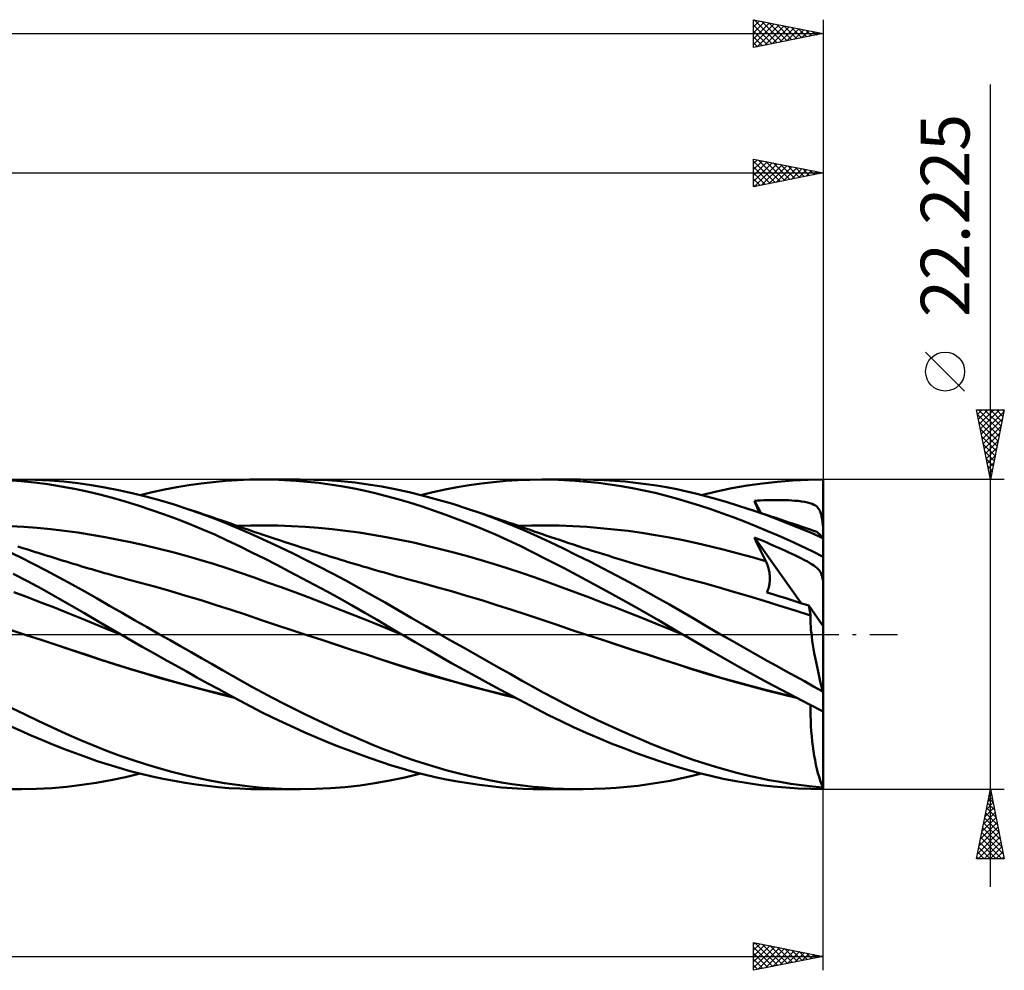
# Model space of a CAD drawing. Units: millimetres. Extents: x -52 to 162, y -35 to 48.
# Drawn here: x 92 to 162, y -24 to 44 of the extents above; entities that cross this region are included whole.
import ezdxf
from ezdxf.enums import TextEntityAlignment as Align

# ---------------------------------------------------------------- set-up
doc = ezdxf.new("R2010")
doc.units = ezdxf.units.MM
doc.header["$LTSCALE"] = 4.95
doc.linetypes.add('LONGDASH_DASH', pattern=[0.85, 0.4, -0.2, 0.05, -0.2])
for name, color, linetype in [('1', 4, 'CONTINUOUS'), ('2', 7, 'CONTINUOUS'), ('4', 2, 'LONGDASH_DASH'), ('CUT', 1, 'CONTINUOUS'), ('SK2', 7, 'CONTINUOUS'), ('SK4', 2, 'LONGDASH_DASH')]:
    doc.layers.add(name, color=color, linetype=linetype)
doc.styles.get("Standard").update_dxf_attribs({"font": 'Monospac821 BT'})

msp = doc.modelspace()

# ---------------------------------------------------------------- linework, layer by layer
at = {"layer": '1', "color": 4, "linetype": 'CONTINUOUS', "lineweight": 50}
for p, q in [((91.641, 10.986), (90.684, 11.055)), ((92.656, 11.093), (91.634, 11.112)), ((92.598, 10.891), (91.641, 10.986)), ((93.552, 10.769), (92.598, 10.891)), ((93.679, 11.043), (92.656, 11.093)), ((94.504, 10.621), (93.552, 10.769)), ((94.699, 10.962), (93.679, 11.043)), ((95.45, 10.446), (94.504, 10.621)), ((95.705, 10.85), (94.699, 10.962)), ((96.678, 10.711), (95.705, 10.85)), ((97.65, 10.545), (96.678, 10.711)), ((102.8, 10.559), (103.677, 10.704)), ((103.677, 10.704), (104.553, 10.828)), ((104.553, 10.828), (105.425, 10.93)), ((105.425, 10.93), (106.296, 11.011)), ((106.296, 11.011), (107.159, 11.068)), ((107.159, 11.068), (108.023, 11.102)), ((108.023, 11.102), (108.911, 11.112)), ((108.856, 11.112), (111.639, 11.112)), ((109.723, 11.101), (108.911, 11.112)), ((110.537, 11.07), (109.723, 11.101)), ((111.352, 11.02), (110.537, 11.07)), ((112.165, 10.951), (111.352, 11.02)), ((112.665, 11.097), (111.69, 11.112)), ((112.981, 10.863), (112.165, 10.951)), ((113.639, 11.054), (112.665, 11.097)), ((113.797, 10.755), (112.981, 10.863)), ((114.61, 10.984), (113.639, 11.054)), ((114.612, 10.629), (113.797, 10.755)), ((115.581, 10.886), (114.61, 10.984)), ((115.425, 10.483), (114.612, 10.629)), ((116.55, 10.759), (115.581, 10.886)), ((117.515, 10.603), (116.55, 10.759)), ((122.935, 10.559), (123.807, 10.703)), ((123.807, 10.703), (124.681, 10.826)), ((124.681, 10.826), (125.553, 10.928)), ((125.553, 10.928), (126.423, 11.007)), ((126.423, 11.007), (127.291, 11.065)), ((127.291, 11.065), (128.155, 11.1)), ((128.155, 11.1), (129.008, 11.113)), ((129.812, 11.103), (129.008, 11.113)), ((129.033, 11.112), (131.782, 11.112)), ((130.624, 11.074), (129.812, 11.103)), ((131.439, 11.024), (130.624, 11.074)), ((132.255, 10.956), (131.439, 11.024)), ((132.742, 11.099), (131.991, 11.112)), ((133.072, 10.868), (132.255, 10.956)), ((133.495, 11.07), (132.742, 11.099)), ((133.888, 10.762), (133.072, 10.868)), ((134.247, 11.024), (133.495, 11.07)), ((134.702, 10.637), (133.888, 10.762)), ((134.998, 10.962), (134.247, 11.024)), ((135.516, 10.494), (134.702, 10.637)), ((135.747, 10.884), (134.998, 10.962)), ((136.493, 10.789), (135.747, 10.884)), ((137.235, 10.679), (136.493, 10.789)), ((137.972, 10.552), (137.235, 10.679)), ((142.656, 10.483), (143.751, 10.673)), ((143.751, 10.673), (144.844, 10.829)), ((144.844, 10.829), (145.938, 10.952)), ((145.938, 10.952), (147.033, 11.04)), ((147.033, 11.04), (148.126, 11.094)), ((148.126, 11.094), (149.215, 11.112)), ((149.215, 10.642), (149.215, 11.112)), ((149.215, 10.171), (149.215, 10.642)), ((96.366, 10.249), (95.45, 10.446)), ((97.275, 10.03), (96.366, 10.249)), ((98.188, 9.789), (97.275, 10.03)), ((98.626, 10.352), (97.65, 10.545)), ((99.605, 10.135), (98.626, 10.352)), ((100.587, 9.892), (99.605, 10.135)), ((100.169, 9.998), (101.045, 10.206)), ((101.045, 10.206), (101.922, 10.393)), ((101.922, 10.393), (102.8, 10.559)), ((116.236, 10.318), (115.425, 10.483)), ((117.045, 10.133), (116.236, 10.318)), ((117.852, 9.928), (117.045, 10.133)), ((118.486, 10.417), (117.515, 10.603)), ((118.669, 9.703), (117.852, 9.928)), ((119.488, 10.198), (118.486, 10.417)), ((120.524, 9.945), (119.488, 10.198)), ((120.317, 9.998), (121.189, 10.206)), ((121.569, 9.664), (120.524, 9.945)), ((121.189, 10.206), (122.062, 10.393)), ((122.062, 10.393), (122.935, 10.559)), ((136.331, 10.331), (135.516, 10.494)), ((137.144, 10.149), (136.331, 10.331)), ((137.954, 9.948), (137.144, 10.149)), ((138.754, 9.73), (137.954, 9.948)), ((138.699, 10.411), (137.972, 10.552)), ((139.412, 10.255), (138.699, 10.411)), ((140.129, 10.085), (139.412, 10.255)), ((140.856, 9.899), (140.129, 10.085)), ((140.474, 9.998), (141.563, 10.258)), ((141.588, 9.699), (140.856, 9.899)), ((141.563, 10.258), (142.656, 10.483)), ((149.215, 9.7), (149.215, 10.171)), ((99.104, 9.528), (98.188, 9.789)), ((100.021, 9.247), (99.104, 9.528)), ((100.939, 8.946), (100.021, 9.247)), ((101.569, 9.624), (100.587, 9.892)), ((102.55, 9.334), (101.569, 9.624)), ((103.531, 9.018), (102.55, 9.334)), ((119.503, 9.456), (118.669, 9.703)), ((120.356, 9.187), (119.503, 9.456)), ((122.618, 9.355), (121.569, 9.664)), ((123.67, 9.019), (122.618, 9.355)), ((139.541, 9.497), (138.754, 9.73)), ((140.335, 9.245), (139.541, 9.497)), ((141.138, 8.977), (140.335, 9.245)), ((142.325, 9.485), (141.588, 9.699)), ((143.064, 9.258), (142.325, 9.485)), ((143.806, 9.018), (143.064, 9.258)), ((144.273, 9.59), (144.497, 9.602)), ((144.33, 9.449), (144.273, 9.59)), ((144.726, 8.712), (144.273, 9.59)), ((144.387, 9.309), (144.33, 9.449)), ((144.445, 9.169), (144.387, 9.309)), ((144.497, 9.602), (144.721, 9.612)), ((144.721, 9.612), (144.946, 9.621)), ((144.946, 9.621), (145.172, 9.628)), ((145.172, 9.628), (145.397, 9.633)), ((145.397, 9.633), (145.623, 9.636)), ((145.623, 9.636), (145.847, 9.637)), ((146.07, 9.636), (145.847, 9.637)), ((146.294, 9.632), (146.07, 9.636)), ((146.517, 9.626), (146.294, 9.632)), ((146.74, 9.618), (146.517, 9.626)), ((146.964, 9.606), (146.74, 9.618)), ((147.188, 9.59), (146.964, 9.606)), ((147.415, 9.57), (147.188, 9.59)), ((147.647, 9.543), (147.415, 9.57)), ((147.874, 9.508), (147.647, 9.543)), ((148.084, 9.466), (147.874, 9.508)), ((148.263, 9.419), (148.084, 9.466)), ((148.415, 9.365), (148.263, 9.419)), ((148.544, 9.306), (148.415, 9.365)), ((148.653, 9.241), (148.544, 9.306)), ((148.748, 9.167), (148.653, 9.241)), ((149.215, 9.23), (149.215, 9.7)), ((149.215, 8.759), (149.215, 9.23)), ((101.858, 8.626), (100.939, 8.946)), ((102.779, 8.286), (101.858, 8.626)), ((104.512, 8.678), (103.531, 9.018)), ((103.834, 8.917), (103.531, 9.018)), ((104.138, 8.815), (103.834, 8.917)), ((104.442, 8.713), (104.138, 8.815)), ((104.746, 8.61), (104.442, 8.713)), ((105.491, 8.314), (104.512, 8.678)), ((105.049, 8.507), (104.746, 8.61)), ((105.353, 8.403), (105.049, 8.507)), ((121.23, 8.895), (120.356, 9.187)), ((122.114, 8.583), (121.23, 8.895)), ((123.003, 8.253), (122.114, 8.583)), ((124.695, 8.665), (123.67, 9.019)), ((123.97, 8.919), (123.67, 9.019)), ((124.269, 8.819), (123.97, 8.919)), ((124.569, 8.719), (124.269, 8.819)), ((124.869, 8.618), (124.569, 8.719)), ((125.717, 8.287), (124.695, 8.665)), ((125.116, 8.535), (124.869, 8.618)), ((125.364, 8.452), (125.116, 8.535)), ((141.945, 8.695), (141.138, 8.977)), ((142.753, 8.399), (141.945, 8.695)), ((144.706, 8.71), (143.806, 9.018)), ((144.14, 8.907), (143.806, 9.018)), ((144.474, 8.795), (144.14, 8.907)), ((144.503, 9.028), (144.445, 9.169)), ((144.808, 8.684), (144.474, 8.795)), ((144.561, 8.887), (144.503, 9.028)), ((144.62, 8.747), (144.561, 8.887)), ((145.607, 8.383), (144.706, 8.71)), ((145.142, 8.573), (144.808, 8.684)), ((145.476, 8.461), (145.142, 8.573)), ((148.83, 9.082), (148.748, 9.167)), ((148.902, 8.986), (148.83, 9.082)), ((148.963, 8.877), (148.902, 8.986)), ((149.016, 8.754), (148.963, 8.877)), ((149.061, 8.615), (149.016, 8.754)), ((149.101, 8.454), (149.061, 8.615)), ((149.215, 8.288), (149.215, 8.759)), ((103.697, 7.928), (102.779, 8.286)), ((104.613, 7.551), (103.697, 7.928)), ((105.657, 8.299), (105.353, 8.403)), ((106.456, 7.928), (105.491, 8.314)), ((105.961, 8.194), (105.657, 8.299)), ((106.318, 8.071), (105.961, 8.194)), ((106.676, 7.947), (106.318, 8.071)), ((107.392, 7.531), (106.456, 7.928)), ((106.925, 7.86), (106.676, 7.947)), ((107.173, 7.773), (106.925, 7.86)), ((107.152, 7.788), (108.124, 7.813)), ((108.124, 7.813), (109.096, 7.817)), ((110.068, 7.801), (109.096, 7.817)), ((111.04, 7.766), (110.068, 7.801)), ((123.895, 7.905), (123.003, 8.253)), ((124.788, 7.539), (123.895, 7.905)), ((125.611, 8.368), (125.364, 8.452)), ((125.859, 8.284), (125.611, 8.368)), ((126.733, 7.885), (125.717, 8.287)), ((126.106, 8.2), (125.859, 8.284)), ((126.354, 8.116), (126.106, 8.2)), ((126.602, 8.032), (126.354, 8.116)), ((126.849, 7.947), (126.602, 8.032)), ((127.728, 7.466), (126.733, 7.885)), ((127.21, 7.824), (126.849, 7.947)), ((127.57, 7.7), (127.21, 7.824)), ((127.287, 7.786), (128.276, 7.812)), ((128.276, 7.812), (129.266, 7.817)), ((130.255, 7.801), (129.266, 7.817)), ((131.245, 7.763), (130.255, 7.801)), ((143.562, 8.089), (142.753, 8.399)), ((144.37, 7.768), (143.562, 8.089)), ((145.81, 8.35), (145.476, 8.461)), ((146.507, 8.038), (145.607, 8.383)), ((146.144, 8.238), (145.81, 8.35)), ((146.478, 8.126), (146.144, 8.238)), ((146.743, 8.037), (146.478, 8.126)), ((147.403, 7.676), (146.507, 8.038)), ((147.009, 7.947), (146.743, 8.037)), ((147.218, 7.877), (147.009, 7.947)), ((147.428, 7.806), (147.218, 7.877)), ((147.638, 7.735), (147.428, 7.806)), ((149.136, 8.27), (149.101, 8.454)), ((149.167, 8.058), (149.136, 8.27)), ((149.193, 7.818), (149.167, 8.058)), ((149.194, 7.806), (149.193, 7.818)), ((149.197, 7.818), (149.193, 7.818)), ((149.196, 7.795), (149.194, 7.806)), ((149.199, 7.784), (149.196, 7.795)), ((149.2, 7.818), (149.197, 7.818)), ((149.202, 7.773), (149.199, 7.784)), ((149.204, 7.818), (149.2, 7.818)), ((149.208, 7.818), (149.204, 7.818)), ((149.211, 7.818), (149.208, 7.818)), ((149.215, 7.818), (149.211, 7.818)), ((149.215, 7.818), (149.215, 8.288)), ((149.215, 7.807), (149.215, 7.818)), ((149.215, 7.796), (149.215, 7.807)), ((149.215, 7.785), (149.215, 7.796)), ((149.215, 7.774), (149.215, 7.785)), ((91.815, 7.716), (90.842, 7.769)), ((92.787, 7.643), (91.815, 7.716)), ((93.76, 7.551), (92.787, 7.643)), ((94.733, 7.439), (93.76, 7.551)), ((95.705, 7.306), (94.733, 7.439)), ((96.678, 7.152), (95.705, 7.306)), ((97.651, 6.98), (96.678, 7.152)), ((105.528, 7.155), (104.613, 7.551)), ((106.433, 6.741), (105.528, 7.155)), ((107.421, 7.687), (107.173, 7.773)), ((108.328, 7.117), (107.392, 7.531)), ((107.669, 7.6), (107.421, 7.687)), ((107.917, 7.515), (107.669, 7.6)), ((108.165, 7.429), (107.917, 7.515)), ((108.414, 7.344), (108.165, 7.429)), ((109.268, 6.689), (108.328, 7.117)), ((108.662, 7.26), (108.414, 7.344)), ((108.946, 7.163), (108.662, 7.26)), ((109.23, 7.067), (108.946, 7.163)), ((112.012, 7.712), (111.04, 7.766)), ((112.984, 7.638), (112.012, 7.712)), ((113.956, 7.546), (112.984, 7.638)), ((114.928, 7.434), (113.956, 7.546)), ((115.9, 7.302), (114.928, 7.434)), ((116.872, 7.151), (115.9, 7.302)), ((117.844, 6.978), (116.872, 7.151)), ((125.68, 7.156), (124.788, 7.539)), ((126.57, 6.756), (125.68, 7.156)), ((127.869, 7.597), (127.57, 7.7)), ((128.678, 7.041), (127.728, 7.466)), ((128.167, 7.493), (127.869, 7.597)), ((128.466, 7.39), (128.167, 7.493)), ((128.765, 7.286), (128.466, 7.39)), ((129.063, 7.183), (128.765, 7.286)), ((129.362, 7.08), (129.063, 7.183)), ((129.661, 6.978), (129.362, 7.08)), ((132.234, 7.706), (131.245, 7.763)), ((133.223, 7.629), (132.234, 7.706)), ((134.213, 7.533), (133.223, 7.629)), ((135.202, 7.418), (134.213, 7.533)), ((136.191, 7.282), (135.202, 7.418)), ((137.181, 7.127), (136.191, 7.282)), ((138.17, 6.951), (137.181, 7.127)), ((145.177, 7.434), (144.37, 7.768)), ((145.986, 7.086), (145.177, 7.434)), ((146.795, 6.725), (145.986, 7.086)), ((148.294, 7.298), (147.403, 7.676)), ((147.848, 7.664), (147.638, 7.735)), ((148.057, 7.594), (147.848, 7.664)), ((148.267, 7.522), (148.057, 7.594)), ((148.477, 7.451), (148.267, 7.522)), ((149.179, 6.903), (148.294, 7.298)), ((148.687, 7.38), (148.477, 7.451)), ((148.757, 7.347), (148.687, 7.38)), ((148.833, 7.295), (148.757, 7.347)), ((148.913, 7.224), (148.833, 7.295)), ((148.998, 7.134), (148.913, 7.224)), ((149.087, 7.027), (148.998, 7.134)), ((149.206, 7.763), (149.202, 7.773)), ((149.21, 7.752), (149.206, 7.763)), ((149.215, 7.742), (149.21, 7.752)), ((149.215, 7.763), (149.215, 7.774)), ((149.215, 7.753), (149.215, 7.763)), ((149.215, 7.742), (149.215, 7.753)), ((149.215, 6.815), (149.215, 7.742)), ((98.624, 6.792), (97.651, 6.98)), ((99.596, 6.588), (98.624, 6.792)), ((100.569, 6.37), (99.596, 6.588)), ((101.542, 6.136), (100.569, 6.37)), ((107.316, 6.319), (106.433, 6.741)), ((109.514, 6.972), (109.23, 7.067)), ((110.209, 6.248), (109.268, 6.689)), ((109.799, 6.877), (109.514, 6.972)), ((110.19, 6.747), (109.799, 6.877)), ((110.581, 6.619), (110.19, 6.747)), ((110.972, 6.491), (110.581, 6.619)), ((111.363, 6.364), (110.972, 6.491)), ((111.77, 6.233), (111.363, 6.364)), ((118.816, 6.787), (117.844, 6.978)), ((119.788, 6.58), (118.816, 6.787)), ((120.76, 6.359), (119.788, 6.58)), ((127.456, 6.34), (126.57, 6.756)), ((129.614, 6.605), (128.678, 7.041)), ((130.559, 6.156), (129.614, 6.605)), ((129.959, 6.877), (129.661, 6.978)), ((130.271, 6.773), (129.959, 6.877)), ((130.609, 6.66), (130.271, 6.773)), ((130.946, 6.548), (130.609, 6.66)), ((131.284, 6.437), (130.946, 6.548)), ((131.622, 6.327), (131.284, 6.437)), ((139.159, 6.753), (138.17, 6.951)), ((140.149, 6.536), (139.159, 6.753)), ((141.138, 6.304), (140.149, 6.536)), ((144.385, 6.705), (144.273, 6.957)), ((147.624, 2.239), (144.273, 6.957)), ((144.497, 6.864), (144.273, 6.957)), ((144.499, 6.456), (144.385, 6.705)), ((144.721, 6.771), (144.497, 6.864)), ((144.615, 6.208), (144.499, 6.456)), ((144.946, 6.676), (144.721, 6.771)), ((145.172, 6.58), (144.946, 6.676)), ((145.397, 6.483), (145.172, 6.58)), ((145.623, 6.385), (145.397, 6.483)), ((145.847, 6.287), (145.623, 6.385)), ((147.604, 6.351), (146.795, 6.725)), ((149.179, 6.903), (149.087, 7.027)), ((149.215, 0.585), (149.215, 6.815)), ((91.549, 5.534), (90.612, 5.989)), ((91.754, 6.195), (91.404, 6.307)), ((92.104, 6.083), (91.754, 6.195)), ((92.455, 5.972), (92.104, 6.083)), ((92.652, 5.909), (92.455, 5.972)), ((92.849, 5.847), (92.652, 5.909)), ((93.138, 5.756), (92.849, 5.847)), ((93.426, 5.666), (93.138, 5.756)), ((93.714, 5.576), (93.426, 5.666)), ((102.514, 5.888), (101.542, 6.136)), ((103.487, 5.624), (102.514, 5.888)), ((108.201, 5.883), (107.316, 6.319)), ((109.091, 5.438), (108.201, 5.883)), ((111.153, 5.795), (110.209, 6.248)), ((112.1, 5.329), (111.153, 5.795)), ((112.177, 6.103), (111.77, 6.233)), ((112.584, 5.974), (112.177, 6.103)), ((112.991, 5.846), (112.584, 5.974)), ((113.26, 5.762), (112.991, 5.846)), ((113.528, 5.679), (113.26, 5.762)), ((113.796, 5.595), (113.528, 5.679)), ((121.732, 6.123), (120.76, 6.359)), ((122.704, 5.874), (121.732, 6.123)), ((123.676, 5.61), (122.704, 5.874)), ((128.336, 5.908), (127.456, 6.34)), ((129.325, 5.406), (128.336, 5.908)), ((131.51, 5.692), (130.559, 6.156)), ((132.464, 5.217), (131.51, 5.692)), ((131.959, 6.218), (131.622, 6.327)), ((132.297, 6.109), (131.959, 6.218)), ((132.635, 6.002), (132.297, 6.109)), ((132.972, 5.895), (132.635, 6.002)), ((133.133, 5.845), (132.972, 5.895)), ((133.45, 5.745), (133.133, 5.845)), ((133.768, 5.647), (133.45, 5.745)), ((142.127, 6.059), (141.138, 6.304)), ((143.117, 5.799), (142.127, 6.059)), ((144.106, 5.527), (143.117, 5.799)), ((144.733, 5.963), (144.615, 6.208)), ((144.852, 5.72), (144.733, 5.963)), ((144.973, 5.479), (144.852, 5.72)), ((146.07, 6.188), (145.847, 6.287)), ((146.294, 6.088), (146.07, 6.188)), ((146.517, 5.987), (146.294, 6.088)), ((146.74, 5.884), (146.517, 5.987)), ((146.964, 5.78), (146.74, 5.884)), ((147.188, 5.674), (146.964, 5.78)), ((147.415, 5.564), (147.188, 5.674)), ((148.411, 5.964), (147.604, 6.351)), ((149.215, 5.565), (148.411, 5.964)), ((92.487, 5.064), (91.549, 5.534)), ((93.424, 4.581), (92.487, 5.064)), ((94.003, 5.486), (93.714, 5.576)), ((94.291, 5.397), (94.003, 5.486)), ((94.579, 5.308), (94.291, 5.397)), ((94.868, 5.219), (94.579, 5.308)), ((95.156, 5.131), (94.868, 5.219)), ((95.367, 5.067), (95.156, 5.131)), ((95.577, 5.002), (95.367, 5.067)), ((95.788, 4.939), (95.577, 5.002)), ((104.46, 5.345), (103.487, 5.624)), ((105.433, 5.049), (104.46, 5.345)), ((106.405, 4.737), (105.433, 5.049)), ((109.984, 4.983), (109.091, 5.438)), ((110.882, 4.518), (109.984, 4.983)), ((113.047, 4.85), (112.1, 5.329)), ((114.064, 5.513), (113.796, 5.595)), ((114.328, 5.432), (114.064, 5.513)), ((114.591, 5.351), (114.328, 5.432)), ((114.855, 5.271), (114.591, 5.351)), ((115.118, 5.191), (114.855, 5.271)), ((115.382, 5.112), (115.118, 5.191)), ((115.645, 5.033), (115.382, 5.112)), ((115.909, 4.954), (115.645, 5.033)), ((116.172, 4.875), (115.909, 4.954)), ((124.648, 5.332), (123.676, 5.61)), ((125.62, 5.04), (124.648, 5.332)), ((126.592, 4.732), (125.62, 5.04)), ((130.604, 4.743), (129.325, 5.406)), ((133.421, 4.729), (132.464, 5.217)), ((134.086, 5.549), (133.768, 5.647)), ((134.403, 5.451), (134.086, 5.549)), ((134.721, 5.355), (134.403, 5.451)), ((135.038, 5.259), (134.721, 5.355)), ((135.356, 5.163), (135.038, 5.259)), ((135.673, 5.069), (135.356, 5.163)), ((136.001, 4.972), (135.673, 5.069)), ((136.328, 4.875), (136.001, 4.972)), ((145.096, 5.24), (144.106, 5.527)), ((145.096, 5.24), (144.973, 5.479)), ((145.135, 5.16), (145.096, 5.24)), ((145.172, 5.078), (145.135, 5.16)), ((145.207, 4.992), (145.172, 5.078)), ((145.239, 4.904), (145.207, 4.992)), ((147.647, 5.448), (147.415, 5.564)), ((147.874, 5.33), (147.647, 5.448)), ((148.084, 5.217), (147.874, 5.33)), ((148.263, 5.115), (148.084, 5.217)), ((148.415, 5.021), (148.263, 5.115)), ((148.544, 4.935), (148.415, 5.021)), ((92.087, 3.809), (91.069, 4.347)), ((94.361, 4.085), (93.424, 4.581)), ((95.999, 4.875), (95.788, 4.939)), ((96.231, 4.805), (95.999, 4.875)), ((96.463, 4.735), (96.231, 4.805)), ((96.696, 4.666), (96.463, 4.735)), ((96.928, 4.597), (96.696, 4.666)), ((97.16, 4.53), (96.928, 4.597)), ((97.393, 4.463), (97.16, 4.53)), ((97.625, 4.397), (97.393, 4.463)), ((97.857, 4.331), (97.625, 4.397)), ((98.174, 4.244), (97.857, 4.331)), ((98.49, 4.157), (98.174, 4.244)), ((107.378, 4.409), (106.405, 4.737)), ((108.351, 4.071), (107.378, 4.409)), ((111.784, 4.043), (110.882, 4.518)), ((113.992, 4.36), (113.047, 4.85)), ((114.935, 3.858), (113.992, 4.36)), ((116.469, 4.788), (116.172, 4.875)), ((116.765, 4.7), (116.469, 4.788)), ((117.08, 4.608), (116.765, 4.7)), ((117.395, 4.517), (117.08, 4.608)), ((117.709, 4.426), (117.395, 4.517)), ((118.024, 4.336), (117.709, 4.426)), ((118.338, 4.247), (118.024, 4.336)), ((118.653, 4.159), (118.338, 4.247)), ((127.564, 4.409), (126.592, 4.732)), ((128.536, 4.07), (127.564, 4.409)), ((132.16, 3.919), (130.604, 4.743)), ((134.379, 4.231), (133.421, 4.729)), ((136.584, 4.801), (136.328, 4.875)), ((136.84, 4.726), (136.584, 4.801)), ((137.096, 4.652), (136.84, 4.726)), ((137.351, 4.579), (137.096, 4.652)), ((137.607, 4.506), (137.351, 4.579)), ((137.863, 4.433), (137.607, 4.506)), ((138.119, 4.361), (137.863, 4.433)), ((138.375, 4.289), (138.119, 4.361)), ((138.645, 4.213), (138.375, 4.289)), ((145.269, 4.813), (145.239, 4.904)), ((145.295, 4.72), (145.269, 4.813)), ((145.318, 4.624), (145.295, 4.72)), ((145.339, 4.526), (145.318, 4.624)), ((145.355, 4.426), (145.339, 4.526)), ((145.369, 4.325), (145.355, 4.426)), ((145.378, 4.222), (145.369, 4.325)), ((148.653, 4.854), (148.544, 4.935)), ((148.748, 4.775), (148.653, 4.854)), ((148.83, 4.697), (148.748, 4.775)), ((148.902, 4.618), (148.83, 4.697)), ((148.963, 4.537), (148.902, 4.618)), ((149.016, 4.452), (148.963, 4.537)), ((149.061, 4.362), (149.016, 4.452)), ((149.101, 4.265), (149.061, 4.362)), ((149.136, 4.157), (149.101, 4.265)), ((93.104, 3.259), (92.087, 3.809)), ((95.292, 3.576), (94.361, 4.085)), ((96.195, 3.069), (95.292, 3.576)), ((98.806, 4.072), (98.49, 4.157)), ((99.122, 3.989), (98.806, 4.072)), ((100.207, 3.7), (99.122, 3.989)), ((101.292, 3.401), (100.207, 3.7)), ((109.323, 3.726), (108.351, 4.071)), ((110.296, 3.375), (109.323, 3.726)), ((112.689, 3.559), (111.784, 4.043)), ((113.595, 3.067), (112.689, 3.559)), ((115.878, 3.344), (114.935, 3.858)), ((118.967, 4.073), (118.653, 4.159)), ((119.282, 3.989), (118.967, 4.073)), ((120.365, 3.697), (119.282, 3.989)), ((121.449, 3.396), (120.365, 3.697)), ((129.507, 3.72), (128.536, 4.07)), ((130.479, 3.365), (129.507, 3.72)), ((133.902, 2.976), (132.16, 3.919)), ((135.334, 3.722), (134.379, 4.231)), ((136.285, 3.205), (135.334, 3.722)), ((138.915, 4.138), (138.645, 4.213)), ((139.185, 4.064), (138.915, 4.138)), ((139.455, 3.99), (139.185, 4.064)), ((140.561, 3.686), (139.455, 3.99)), ((141.667, 3.374), (140.561, 3.686)), ((145.329, 3.488), (145.349, 3.591)), ((145.349, 3.591), (145.365, 3.696)), ((145.365, 3.696), (145.376, 3.801)), ((145.376, 3.801), (145.383, 3.907)), ((145.384, 4.118), (145.378, 4.222)), ((145.383, 3.907), (145.385, 4.013)), ((145.385, 4.013), (145.384, 4.118)), ((149.167, 4.039), (149.136, 4.157)), ((149.193, 3.907), (149.167, 4.039)), ((149.194, 3.901), (149.193, 3.907)), ((149.197, 3.906), (149.193, 3.907)), ((149.196, 3.894), (149.194, 3.901)), ((149.199, 3.888), (149.196, 3.894)), ((149.2, 3.905), (149.197, 3.906)), ((149.202, 3.881), (149.199, 3.888)), ((149.204, 3.903), (149.2, 3.905)), ((149.206, 3.874), (149.202, 3.881)), ((149.208, 3.902), (149.204, 3.903)), ((149.21, 3.867), (149.206, 3.874)), ((149.211, 3.901), (149.208, 3.902)), ((149.215, 3.86), (149.21, 3.867)), ((149.215, 3.899), (149.211, 3.901)), ((92.08, 2.665), (91.107, 3.028)), ((94.118, 2.697), (93.104, 3.259)), ((97.084, 2.56), (96.195, 3.069)), ((102.377, 3.092), (101.292, 3.401)), ((103.462, 2.773), (102.377, 3.092)), ((111.269, 3.019), (110.296, 3.375)), ((112.242, 2.656), (111.269, 3.019)), ((114.5, 2.568), (113.595, 3.067)), ((116.818, 2.818), (115.878, 3.344)), ((122.533, 3.087), (121.449, 3.396)), ((123.616, 2.769), (122.533, 3.087)), ((131.451, 3.005), (130.479, 3.365)), ((132.423, 2.64), (131.451, 3.005)), ((135.654, 2.003), (133.902, 2.976)), ((137.231, 2.679), (136.285, 3.205)), ((142.773, 3.055), (141.667, 3.374)), ((143.879, 2.729), (142.773, 3.055)), ((145.159, 3.009), (145.202, 3.097)), ((145.59, 2.877), (145.159, 3.009)), ((145.202, 3.097), (145.24, 3.19)), ((145.24, 3.19), (145.274, 3.287)), ((145.274, 3.287), (145.304, 3.386)), ((145.304, 3.386), (145.329, 3.488)), ((146.022, 2.743), (145.59, 2.877)), ((93.052, 2.295), (92.08, 2.665)), ((94.025, 1.917), (93.052, 2.295)), ((95.129, 2.125), (94.118, 2.697)), ((96.137, 1.541), (95.129, 2.125)), ((97.977, 2.049), (97.084, 2.56)), ((104.547, 2.443), (103.462, 2.773)), ((105.632, 2.103), (104.547, 2.443)), ((113.214, 2.287), (112.242, 2.656)), ((114.187, 1.911), (113.214, 2.287)), ((115.402, 2.061), (114.5, 2.568)), ((117.755, 2.281), (116.818, 2.818)), ((118.703, 1.731), (117.755, 2.281)), ((124.7, 2.441), (123.616, 2.769)), ((125.783, 2.105), (124.7, 2.441)), ((133.395, 2.27), (132.423, 2.64)), ((134.367, 1.895), (133.395, 2.27)), ((138.168, 2.146), (137.231, 2.679)), ((139.084, 1.614), (138.168, 2.146)), ((144.985, 2.395), (143.879, 2.729)), ((146.091, 2.054), (144.985, 2.395)), ((146.453, 2.609), (146.022, 2.743)), ((146.885, 2.474), (146.453, 2.609)), ((147.316, 2.337), (146.885, 2.474)), ((147.748, 2.2), (147.316, 2.337)), ((148.18, 2.062), (147.748, 2.2)), ((94.998, 1.53), (94.025, 1.917)), ((95.971, 1.134), (94.998, 1.53)), ((97.259, 0.882), (96.137, 1.541)), ((98.872, 1.538), (97.977, 2.049)), ((99.771, 1.025), (98.872, 1.538)), ((106.717, 1.75), (105.632, 2.103)), ((107.802, 1.389), (106.717, 1.75)), ((115.16, 1.529), (114.187, 1.911)), ((116.132, 1.139), (115.16, 1.529)), ((116.3, 1.549), (115.402, 2.061)), ((117.189, 1.032), (116.3, 1.549)), ((119.685, 1.162), (118.703, 1.731)), ((126.867, 1.758), (125.783, 2.105)), ((127.951, 1.402), (126.867, 1.758)), ((135.339, 1.515), (134.367, 1.895)), ((136.311, 1.13), (135.339, 1.515)), ((137.398, 1.009), (135.654, 2.003)), ((139.993, 1.08), (139.084, 1.614)), ((147.197, 1.704), (146.091, 2.054)), ((148.303, 1.346), (147.197, 1.704)), ((148.195, 1.99), (148.18, 2.062)), ((149.215, 0.585), (148.18, 2.062)), ((148.211, 1.918), (148.195, 1.99)), ((148.225, 1.848), (148.211, 1.918)), ((148.239, 1.779), (148.225, 1.848)), ((148.252, 1.711), (148.239, 1.779)), ((148.264, 1.644), (148.252, 1.711)), ((148.275, 1.579), (148.264, 1.644)), ((148.286, 1.515), (148.275, 1.579)), ((148.296, 1.453), (148.286, 1.515)), ((148.304, 1.394), (148.296, 1.453)), ((96.943, 0.732), (95.971, 1.134)), ((97.916, 0.331), (96.943, 0.732)), ((98.776, 0), (97.259, 0.882)), ((100.671, 0.512), (99.771, 1.025)), ((108.887, 1.027), (107.802, 1.389)), ((109.972, 0.667), (108.887, 1.027)), ((117.105, 0.742), (116.132, 1.139)), ((118.078, 0.338), (117.105, 0.742)), ((118.062, 0.517), (117.189, 1.032)), ((120.695, 0.581), (119.685, 1.162)), ((129.034, 1.036), (127.951, 1.402)), ((130.118, 0.671), (129.034, 1.036)), ((137.283, 0.738), (136.311, 1.13)), ((138.255, 0.341), (137.283, 0.738)), ((139.121, 0), (137.398, 1.009)), ((140.918, 0.54), (139.993, 1.08)), ((148.298, 1.174), (148.303, 1.346)), ((148.298, 0.986), (148.298, 1.174)), ((148.304, 0.783), (148.298, 0.986)), ((148.305, 1.345), (148.303, 1.346)), ((148.312, 1.336), (148.304, 1.394)), ((148.317, 0.564), (148.304, 0.783)), ((148.306, 1.343), (148.305, 1.345)), ((148.308, 1.34), (148.306, 1.343)), ((148.309, 1.339), (148.308, 1.34)), ((148.312, 1.336), (148.309, 1.339)), ((92.002, -0.05), (90.917, 0.308)), ((98.889, -0.065), (97.916, 0.331)), ((98.794, -0.01), (98.776, 0)), ((101.572, 0), (100.671, 0.512)), ((102.325, -0.428), (101.572, 0)), ((111.057, 0.308), (109.972, 0.667)), ((112.142, -0.051), (111.057, 0.308)), ((118.94, 0), (118.062, 0.517)), ((119.05, -0.064), (118.078, 0.338)), ((118.959, -0.011), (118.94, 0)), ((121.711, 0), (120.695, 0.581)), ((122.551, -0.479), (121.711, 0)), ((131.202, 0.309), (130.118, 0.671)), ((132.285, -0.051), (131.202, 0.309)), ((139.227, -0.063), (138.255, 0.341)), ((141.851, 0), (140.918, 0.54)), ((142.516, -0.381), (141.851, 0)), ((148.336, 0.33), (148.317, 0.564)), ((148.361, 0.081), (148.336, 0.33)), ((148.392, -0.182), (148.361, 0.081)), ((149.215, -4.194), (149.215, 0.585)), ((92.001, -0.049), (92, -0.049)), ((93.077, -0.403), (92.001, -0.049)), ((93.07, -0.403), (92.002, -0.05)), ((94.138, -0.757), (93.07, -0.403)), ((94.151, -0.757), (93.077, -0.403)), ((98.813, -0.021), (98.794, -0.01)), ((98.831, -0.032), (98.813, -0.021)), ((98.85, -0.042), (98.831, -0.032)), ((98.868, -0.053), (98.85, -0.042)), ((98.887, -0.064), (98.868, -0.053)), ((98.887, -0.064), (98.887, -0.064)), ((98.887, -0.064), (98.887, -0.064)), ((98.887, -0.064), (98.887, -0.064)), ((98.887, -0.064), (98.887, -0.064)), ((99.58, -0.462), (98.887, -0.064)), ((98.888, -0.064), (98.887, -0.064)), ((98.888, -0.065), (98.888, -0.064)), ((98.888, -0.065), (98.888, -0.065)), ((98.888, -0.065), (98.888, -0.065)), ((100.327, -0.889), (99.58, -0.462)), ((103.078, -0.856), (102.325, -0.428)), ((113.212, -0.401), (112.142, -0.05)), ((112.142, -0.051), (112.142, -0.051)), ((113.211, -0.403), (112.142, -0.051)), ((112.142, -0.051), (112.142, -0.051)), ((114.281, -0.755), (113.211, -0.403)), ((114.283, -0.752), (113.212, -0.401)), ((118.977, -0.022), (118.959, -0.011)), ((118.996, -0.032), (118.977, -0.022)), ((119.014, -0.043), (118.996, -0.032)), ((119.033, -0.054), (119.014, -0.043)), ((119.051, -0.065), (119.033, -0.054)), ((119.921, -0.57), (119.051, -0.065)), ((120.793, -1.072), (119.921, -0.57)), ((123.392, -0.956), (122.551, -0.479)), ((133.357, -0.406), (132.285, -0.051)), ((133.358, -0.404), (132.285, -0.052)), ((134.429, -0.758), (133.357, -0.406)), ((134.435, -0.756), (133.358, -0.404)), ((139.139, -0.011), (139.121, 0)), ((139.156, -0.021), (139.139, -0.011)), ((139.174, -0.032), (139.156, -0.021)), ((139.192, -0.042), (139.174, -0.032)), ((139.21, -0.053), (139.192, -0.042)), ((139.227, -0.063), (139.21, -0.053)), ((139.227, -0.063), (139.225, -0.062)), ((140.206, -0.642), (139.227, -0.063)), ((141.202, -1.22), (140.206, -0.642)), ((143.183, -0.762), (142.516, -0.381)), ((148.429, -0.459), (148.392, -0.182)), ((148.472, -0.748), (148.429, -0.459)), ((95.206, -1.113), (94.138, -0.757)), ((95.218, -1.111), (94.151, -0.757)), ((96.274, -1.47), (95.206, -1.113)), ((96.263, -1.459), (95.218, -1.111)), ((101.111, -1.333), (100.327, -0.889)), ((101.897, -1.776), (101.111, -1.333)), ((103.832, -1.285), (103.078, -0.856)), ((104.585, -1.713), (103.832, -1.285)), ((115.35, -1.107), (114.281, -0.755)), ((115.353, -1.102), (114.283, -0.752)), ((116.419, -1.459), (115.35, -1.107)), ((116.422, -1.452), (115.353, -1.102)), ((121.667, -1.568), (120.793, -1.072)), ((124.234, -1.432), (123.392, -0.956)), ((135.501, -1.108), (134.429, -0.758)), ((135.514, -1.107), (134.435, -0.756)), ((136.573, -1.458), (135.501, -1.108)), ((136.591, -1.456), (135.514, -1.107)), ((142.203, -1.792), (141.202, -1.22)), ((143.852, -1.141), (143.183, -0.762)), ((144.522, -1.519), (143.852, -1.141)), ((148.521, -1.047), (148.472, -0.748)), ((148.575, -1.356), (148.521, -1.047)), ((148.634, -1.674), (148.575, -1.356)), ((97.306, -1.803), (96.263, -1.459)), ((97.342, -1.824), (96.274, -1.47)), ((98.367, -2.143), (97.306, -1.803)), ((98.41, -2.167), (97.342, -1.824)), ((102.684, -2.216), (101.897, -1.776)), ((105.336, -2.141), (104.585, -1.713)), ((117.489, -1.811), (116.419, -1.459)), ((117.489, -1.801), (116.422, -1.452)), ((118.541, -2.144), (117.489, -1.801)), ((118.558, -2.16), (117.489, -1.811)), ((122.539, -2.059), (121.667, -1.568)), ((123.414, -2.545), (122.539, -2.059)), ((125.074, -1.906), (124.234, -1.432)), ((125.91, -2.377), (125.074, -1.906)), ((137.645, -1.806), (136.573, -1.458)), ((137.664, -1.802), (136.591, -1.456)), ((138.718, -2.152), (137.645, -1.806)), ((138.717, -2.141), (137.664, -1.802)), ((143.205, -2.356), (142.203, -1.792)), ((145.192, -1.895), (144.522, -1.519)), ((145.862, -2.268), (145.192, -1.895)), ((148.698, -2.001), (148.634, -1.674)), ((148.768, -2.337), (148.698, -2.001)), ((99.431, -2.473), (98.367, -2.143)), ((99.477, -2.5), (98.41, -2.167)), ((100.495, -2.793), (99.431, -2.473)), ((100.545, -2.822), (99.477, -2.5)), ((101.563, -3.104), (100.495, -2.793)), ((101.613, -3.135), (100.545, -2.822)), ((103.47, -2.653), (102.684, -2.216)), ((104.254, -3.087), (103.47, -2.653)), ((106.083, -2.566), (105.336, -2.141)), ((106.81, -2.981), (106.083, -2.566)), ((119.597, -2.476), (118.541, -2.144)), ((119.627, -2.498), (118.558, -2.16)), ((120.654, -2.797), (119.597, -2.476)), ((120.696, -2.824), (119.627, -2.498)), ((121.712, -3.108), (120.654, -2.797)), ((121.766, -3.139), (120.696, -2.824)), ((124.288, -3.027), (123.414, -2.545)), ((126.743, -2.844), (125.91, -2.377)), ((139.755, -2.472), (138.717, -2.141)), ((139.79, -2.496), (138.718, -2.152)), ((140.808, -2.798), (139.755, -2.472)), ((140.862, -2.828), (139.79, -2.496)), ((141.868, -3.112), (140.808, -2.798)), ((144.208, -2.91), (143.205, -2.356)), ((146.53, -2.639), (145.862, -2.268)), ((147.197, -3.007), (146.53, -2.639)), ((148.842, -2.679), (148.768, -2.337)), ((148.92, -3.026), (148.842, -2.679)), ((102.634, -3.407), (101.563, -3.104)), ((102.681, -3.438), (101.613, -3.135)), ((103.705, -3.7), (102.634, -3.407)), ((103.749, -3.732), (102.681, -3.438)), ((105.036, -3.517), (104.254, -3.087)), ((105.816, -3.944), (105.036, -3.517)), ((107.526, -3.387), (106.81, -2.981)), ((108.244, -3.787), (107.526, -3.387)), ((122.772, -3.408), (121.712, -3.108)), ((122.835, -3.443), (121.766, -3.139)), ((123.837, -3.698), (122.772, -3.408)), ((123.904, -3.736), (122.835, -3.443)), ((125.162, -3.504), (124.288, -3.027)), ((126.034, -3.974), (125.162, -3.504)), ((127.562, -3.303), (126.743, -2.844)), ((128.35, -3.743), (127.562, -3.303)), ((141.934, -3.147), (140.862, -2.828)), ((142.93, -3.415), (141.868, -3.112)), ((143.006, -3.453), (141.934, -3.147)), ((143.993, -3.705), (142.93, -3.415)), ((144.078, -3.747), (143.006, -3.453)), ((145.209, -3.454), (144.208, -2.91)), ((146.212, -3.991), (145.209, -3.454)), ((147.861, -3.372), (147.197, -3.007)), ((148.522, -3.733), (147.861, -3.372)), ((149.003, -3.378), (148.92, -3.026)), ((149.089, -3.733), (149.003, -3.378)), ((104.775, -3.984), (103.705, -3.7)), ((104.816, -4.016), (103.749, -3.732)), ((105.837, -4.256), (104.775, -3.984)), ((105.884, -4.291), (104.816, -4.016)), ((106.591, -4.366), (105.816, -3.944)), ((108.964, -4.178), (108.244, -3.787)), ((109.686, -4.562), (108.964, -4.178)), ((124.903, -3.979), (123.837, -3.698)), ((124.974, -4.018), (123.904, -3.736)), ((125.967, -4.248), (124.903, -3.979)), ((126.043, -4.29), (124.974, -4.018)), ((126.904, -4.44), (126.034, -3.974)), ((129.117, -4.167), (128.35, -3.743)), ((129.888, -4.582), (129.117, -4.167)), ((145.06, -3.984), (143.993, -3.705)), ((145.15, -4.028), (144.078, -3.747)), ((146.129, -4.252), (145.06, -3.984)), ((146.222, -4.298), (145.15, -4.028)), ((147.216, -4.52), (146.212, -3.991)), ((149.179, -4.091), (148.522, -3.733)), ((149.179, -4.091), (149.089, -3.733)), ((149.215, -5.548), (149.215, -4.194)), ((106.875, -4.513), (105.837, -4.256)), ((106.952, -4.556), (105.884, -4.291)), ((107.353, -4.776), (106.591, -4.366)), ((108.119, -5.18), (107.353, -4.776)), ((110.409, -4.937), (109.686, -4.562)), ((111.134, -5.304), (110.409, -4.937)), ((127.027, -4.507), (125.967, -4.248)), ((127.112, -4.552), (126.043, -4.29)), ((127.772, -4.9), (126.904, -4.44)), ((128.635, -5.352), (127.772, -4.9)), ((130.664, -4.989), (129.888, -4.582)), ((147.197, -4.508), (146.129, -4.252)), ((147.294, -4.556), (146.222, -4.298)), ((148.218, -5.039), (147.216, -4.52)), ((91.909, -5.755), (90.921, -5.267)), ((108.895, -5.576), (108.119, -5.18)), ((109.672, -5.96), (108.895, -5.576)), ((111.86, -5.664), (111.134, -5.304)), ((129.501, -5.794), (128.635, -5.352)), ((131.443, -5.386), (130.664, -4.989)), ((132.226, -5.774), (131.443, -5.386)), ((149.215, -5.548), (148.218, -5.039)), ((148.297, -5.459), (148.298, -5.08)), ((148.303, -5.836), (148.297, -5.459)), ((149.215, -11.009), (149.215, -5.548)), ((92.899, -6.23), (91.909, -5.755)), ((93.887, -6.691), (92.899, -6.23)), ((110.45, -6.332), (109.672, -5.96)), ((111.229, -6.693), (110.45, -6.332)), ((112.586, -6.015), (111.86, -5.664)), ((113.313, -6.359), (112.586, -6.015)), ((114.038, -6.693), (113.313, -6.359)), ((130.394, -6.232), (129.501, -5.794)), ((131.293, -6.655), (130.394, -6.232)), ((133.011, -6.151), (132.226, -5.774)), ((133.796, -6.518), (133.011, -6.151)), ((148.314, -6.211), (148.303, -5.836)), ((148.332, -6.584), (148.314, -6.211)), ((91.553, -6.901), (90.752, -6.538)), ((92.354, -7.253), (91.553, -6.901)), ((94.873, -7.138), (93.887, -6.691)), ((112.008, -7.041), (111.229, -6.693)), ((112.789, -7.379), (112.008, -7.041)), ((114.761, -7.019), (114.038, -6.693)), ((115.485, -7.336), (114.761, -7.019)), ((132.195, -7.062), (131.293, -6.655)), ((133.098, -7.451), (132.195, -7.062)), ((134.58, -6.875), (133.796, -6.518)), ((135.364, -7.22), (134.58, -6.875)), ((148.356, -6.953), (148.332, -6.584)), ((148.387, -7.319), (148.356, -6.953)), ((93.155, -7.593), (92.354, -7.253)), ((93.953, -7.921), (93.155, -7.593)), ((95.84, -7.563), (94.873, -7.138)), ((96.78, -7.96), (95.84, -7.563)), ((113.57, -7.705), (112.789, -7.379)), ((114.35, -8.02), (113.57, -7.705)), ((116.208, -7.645), (115.485, -7.336)), ((116.929, -7.945), (116.208, -7.645)), ((134, -7.824), (133.098, -7.451)), ((136.144, -7.553), (135.364, -7.22)), ((136.921, -7.875), (136.144, -7.553)), ((148.424, -7.68), (148.387, -7.319)), ((148.466, -8.033), (148.424, -7.68)), ((94.747, -8.236), (93.953, -7.921)), ((95.537, -8.538), (94.747, -8.236)), ((97.72, -8.336), (96.78, -7.96)), ((98.663, -8.688), (97.72, -8.336)), ((115.128, -8.322), (114.35, -8.02)), ((115.905, -8.612), (115.128, -8.322)), ((117.648, -8.235), (116.929, -7.945)), ((118.371, -8.516), (117.648, -8.235)), ((134.899, -8.179), (134, -7.824)), ((135.798, -8.518), (134.899, -8.179)), ((137.693, -8.184), (136.921, -7.875)), ((138.456, -8.48), (137.693, -8.184)), ((139.203, -8.759), (138.456, -8.48)), ((148.515, -8.378), (148.466, -8.033)), ((148.569, -8.713), (148.515, -8.378)), ((96.313, -8.824), (95.537, -8.538)), ((97.085, -9.094), (96.313, -8.824)), ((97.869, -9.35), (97.085, -9.094)), ((99.61, -9.017), (98.663, -8.688)), ((100.56, -9.323), (99.61, -9.017)), ((116.68, -8.89), (115.905, -8.612)), ((117.452, -9.155), (116.68, -8.89)), ((118.215, -9.403), (117.452, -9.155)), ((119.11, -8.789), (118.371, -8.516)), ((119.873, -9.054), (119.11, -8.789)), ((120.648, -9.305), (119.873, -9.054)), ((136.697, -8.84), (135.798, -8.518)), ((137.594, -9.145), (136.697, -8.84)), ((138.487, -9.431), (137.594, -9.145)), ((139.949, -9.023), (139.203, -8.759)), ((140.706, -9.275), (139.949, -9.023)), ((148.629, -9.039), (148.569, -8.713)), ((148.693, -9.355), (148.629, -9.039)), ((98.657, -9.589), (97.869, -9.35)), ((99.446, -9.811), (98.657, -9.589)), ((100.236, -10.015), (99.446, -9.811)), ((101.51, -9.606), (100.56, -9.323)), ((102.458, -9.866), (101.51, -9.606)), ((103.407, -10.103), (102.458, -9.866)), ((118.989, -9.638), (118.215, -9.403)), ((119.778, -9.858), (118.989, -9.638)), ((120.569, -10.061), (119.778, -9.858)), ((121.427, -9.542), (120.648, -9.305)), ((122.208, -9.762), (121.427, -9.542)), ((122.992, -9.968), (122.208, -9.762)), ((139.363, -9.695), (138.487, -9.431)), ((140.242, -9.938), (139.363, -9.695)), ((141.47, -9.512), (140.706, -9.275)), ((142.238, -9.733), (141.47, -9.512)), ((143.01, -9.938), (142.238, -9.733)), ((148.764, -9.66), (148.693, -9.355)), ((148.838, -9.953), (148.764, -9.66)), ((97.026, -10.655), (98.07, -10.465)), ((98.07, -10.465), (99.117, -10.246)), ((99.117, -10.246), (100.168, -9.998)), ((101.026, -10.202), (100.236, -10.015)), ((101.817, -10.372), (101.026, -10.202)), ((102.609, -10.525), (101.817, -10.372)), ((103.401, -10.661), (102.609, -10.525)), ((104.355, -10.317), (103.407, -10.103)), ((105.301, -10.507), (104.355, -10.317)), ((106.239, -10.673), (105.301, -10.507)), ((117.033, -10.684), (118.095, -10.495)), ((118.095, -10.495), (119.183, -10.267)), ((119.183, -10.267), (120.316, -9.998)), ((121.362, -10.245), (120.569, -10.061)), ((122.154, -10.412), (121.362, -10.245)), ((122.947, -10.561), (122.154, -10.412)), ((123.74, -10.693), (122.947, -10.561)), ((123.776, -10.157), (122.992, -9.968)), ((124.559, -10.329), (123.776, -10.157)), ((125.34, -10.486), (124.559, -10.329)), ((126.119, -10.625), (125.34, -10.486)), ((137.459, -10.642), (138.226, -10.505)), ((138.226, -10.505), (138.977, -10.352)), ((138.977, -10.352), (139.721, -10.183)), ((139.721, -10.183), (140.474, -9.998)), ((141.135, -10.16), (140.242, -9.938)), ((142.031, -10.359), (141.135, -10.16)), ((142.93, -10.534), (142.031, -10.359)), ((143.829, -10.686), (142.93, -10.534)), ((143.783, -10.128), (143.01, -9.938)), ((144.559, -10.301), (143.783, -10.128)), ((145.334, -10.458), (144.559, -10.301)), ((146.109, -10.598), (145.334, -10.458)), ((146.882, -10.722), (146.109, -10.598)), ((148.917, -10.233), (148.838, -9.953)), ((149.001, -10.5), (148.917, -10.233)), ((149.088, -10.753), (149.001, -10.5)), ((91.634, -11.112), (90.654, -11.102)), ((91.634, -11.112), (92.73, -11.09)), ((92.73, -11.09), (93.826, -11.033)), ((93.826, -11.033), (94.918, -10.94)), ((94.918, -10.94), (95.986, -10.813)), ((95.986, -10.813), (97.026, -10.655)), ((104.192, -10.78), (103.401, -10.661)), ((104.98, -10.881), (104.192, -10.78)), ((105.766, -10.964), (104.98, -10.881)), ((106.551, -11.03), (105.766, -10.964)), ((107.148, -10.81), (106.239, -10.673)), ((107.327, -11.076), (106.551, -11.03)), ((108.05, -10.921), (107.148, -10.81)), ((108.109, -11.104), (107.327, -11.076)), ((108.957, -11.006), (108.05, -10.921)), ((108.911, -11.112), (108.109, -11.104)), ((111.639, -11.112), (108.856, -11.112)), ((109.866, -11.066), (108.957, -11.006)), ((110.776, -11.102), (109.866, -11.066)), ((111.69, -11.112), (110.776, -11.102)), ((111.69, -11.112), (112.762, -11.094)), ((112.762, -11.094), (113.833, -11.043)), ((113.833, -11.043), (114.901, -10.957)), ((114.901, -10.957), (115.969, -10.838)), ((115.969, -10.838), (117.033, -10.684)), ((124.534, -10.807), (123.74, -10.693)), ((125.327, -10.903), (124.534, -10.807)), ((126.117, -10.982), (125.327, -10.903)), ((126.891, -11.041), (126.117, -10.982)), ((126.893, -10.748), (126.119, -10.625)), ((127.647, -11.083), (126.891, -11.041)), ((127.652, -10.852), (126.893, -10.748)), ((128.386, -11.106), (127.647, -11.083)), ((128.384, -10.936), (127.652, -10.852)), ((129.098, -11.003), (128.384, -10.936)), ((129.112, -11.112), (128.386, -11.106)), ((131.782, -11.113), (129.031, -11.113)), ((129.816, -11.054), (129.098, -11.003)), ((130.537, -11.089), (129.816, -11.054)), ((131.263, -11.109), (130.537, -11.089)), ((131.991, -11.112), (131.263, -11.109)), ((131.991, -11.112), (132.775, -11.098)), ((132.775, -11.098), (133.56, -11.067)), ((133.56, -11.067), (134.344, -11.017)), ((134.344, -11.017), (135.128, -10.95)), ((135.128, -10.95), (135.909, -10.865)), ((135.909, -10.865), (136.686, -10.762)), ((136.686, -10.762), (137.459, -10.642)), ((144.727, -10.814), (143.829, -10.686)), ((145.625, -10.92), (144.727, -10.814)), ((146.524, -11.003), (145.625, -10.92)), ((147.424, -11.063), (146.524, -11.003)), ((147.652, -10.83), (146.882, -10.722)), ((148.321, -11.1), (147.424, -11.063)), ((148.418, -10.92), (147.652, -10.83)), ((149.215, -11.113), (148.321, -11.1)), ((149.179, -10.993), (148.418, -10.92)), ((149.179, -10.993), (149.088, -10.753)), ((149.215, -11.113), (149.215, -11.009))]:
    msp.add_line(p, q, dxfattribs=at)
for major_axis, ratio, start_param, end_param in [((-3.202, 11.102), 0.150264, 5.329234, 5.339304), ((-3.202, 11.102), 0.150264, 1.904452, 1.914522), ((0, 11.113), 0.32492, 2.994963, 3.005033)]:
    msp.add_ellipse((149.707, 0), major_axis=major_axis, ratio=ratio, start_param=start_param, end_param=end_param, dxfattribs=at)
at = {"layer": '2', "color": 7, "linetype": 'CONTINUOUS', "lineweight": 25}
for p, q in [((161.215, -18.113), (161.215, 39.462)), ((144.215, 32.112), (144.215, 34.112)), ((144.215, 34.112), (149.215, 33.112)), ((144.215, 33.781), (144.492, 34.057)), ((144.215, 33.356), (144.845, 33.986)), ((144.215, 33.966), (145.76, 32.421)), ((144.562, 34.043), (146.113, 32.492)), ((145.092, 33.937), (146.467, 32.563)), ((149.215, 34.112), (149.215, 11.112)), ((144.215, 32.932), (145.199, 33.916)), ((144.215, 32.508), (145.552, 33.845)), ((144.215, 33.542), (145.406, 32.351)), ((144.251, 32.12), (145.906, 33.774)), ((144.782, 32.226), (146.259, 33.704)), ((145.312, 32.332), (146.613, 33.633)), ((145.623, 33.831), (146.82, 32.634)), ((145.842, 32.438), (146.967, 33.562)), ((146.153, 33.725), (147.174, 32.704)), ((146.373, 32.544), (147.32, 33.491)), ((146.683, 33.619), (147.527, 32.775)), ((146.903, 32.65), (147.674, 33.421)), ((147.214, 33.513), (147.881, 32.846)), ((147.433, 32.756), (148.027, 33.35)), ((147.744, 33.407), (148.234, 32.916)), ((147.964, 32.862), (148.381, 33.279)), ((148.274, 33.301), (148.588, 32.987)), ((-0.01, 33.112), (149.215, 33.112)), ((144.215, 33.117), (145.052, 32.28)), ((149.215, 33.112), (144.215, 32.112)), ((144.215, 32.693), (144.699, 32.209)), ((148.494, 32.968), (148.734, 33.209)), ((148.805, 33.195), (148.941, 33.058)), ((149.024, 33.074), (149.088, 33.138)), ((144.215, 32.269), (144.345, 32.139)), ((159.365, 17.462), (156.565, 20.262)), ((161.215, 11.112), (160.215, 16.112)), ((160.215, 16.112), (162.215, 16.112)), ((160.28, 15.787), (160.606, 16.112)), ((160.282, 15.778), (161.837, 14.223)), ((160.351, 15.433), (161.03, 16.112)), ((160.371, 16.112), (161.908, 14.576)), ((160.422, 15.08), (161.454, 16.112)), ((160.492, 14.726), (161.879, 16.112)), ((160.563, 14.373), (162.193, 16.003)), ((160.796, 16.112), (161.978, 14.93)), ((162.215, 16.112), (161.215, 11.112)), ((161.22, 16.112), (162.049, 15.283)), ((161.644, 16.112), (162.12, 15.637)), ((162.068, 16.112), (162.191, 15.99)), ((160.388, 15.247), (161.766, 13.869)), ((160.634, 14.019), (162.087, 15.472)), ((160.704, 13.665), (161.981, 14.942)), ((160.494, 14.717), (161.696, 13.515)), ((160.6, 14.187), (161.625, 13.162)), ((160.775, 13.312), (161.875, 14.412)), ((160.706, 13.656), (161.554, 12.808)), ((160.846, 12.958), (161.769, 13.881)), ((160.812, 13.126), (161.483, 12.455)), ((160.917, 12.605), (161.663, 13.351)), ((160.987, 12.251), (161.557, 12.821)), ((160.918, 12.596), (161.413, 12.101)), ((161.024, 12.065), (161.342, 11.748)), ((161.058, 11.898), (161.451, 12.29)), ((161.129, 11.544), (161.345, 11.76)), ((161.131, 11.535), (161.271, 11.394)), ((162.215, 11.112), (149.215, 11.112)), ((161.199, 11.191), (161.238, 11.23)), ((149.215, -11.113), (162.215, -11.113)), ((149.215, -24.113), (149.215, -11.113)), ((160.215, -16.113), (161.215, -11.113)), ((161.215, -11.113), (162.215, -16.113)), ((161.031, -12.032), (161.338, -11.726)), ((161.086, -11.755), (161.408, -12.077)), ((161.137, -11.502), (161.267, -11.372)), ((161.157, -11.402), (161.302, -11.547)), ((160.819, -13.093), (161.479, -12.433)), ((160.925, -12.562), (161.408, -12.079)), ((160.945, -12.463), (161.62, -13.138)), ((161.016, -12.109), (161.514, -12.607)), ((160.607, -14.153), (161.62, -13.14)), ((160.713, -13.623), (161.55, -12.786)), ((160.804, -13.17), (161.832, -14.198)), ((160.874, -12.816), (161.726, -13.668)), ((160.395, -15.214), (161.762, -13.847)), ((160.501, -14.684), (161.691, -13.493)), ((160.662, -13.877), (162.044, -15.259)), ((160.733, -13.523), (161.938, -14.729)), ((160.289, -15.744), (161.833, -14.2)), ((160.345, -16.113), (161.903, -14.554)), ((160.521, -14.584), (162.049, -16.113)), ((160.591, -14.23), (162.15, -15.789)), ((160.379, -15.291), (161.201, -16.113)), ((160.45, -14.937), (161.625, -16.113)), ((160.769, -16.113), (161.974, -14.908)), ((161.193, -16.113), (162.045, -15.261)), ((162.215, -16.113), (160.215, -16.113)), ((160.238, -15.998), (160.352, -16.113)), ((160.309, -15.645), (160.777, -16.113)), ((161.618, -16.113), (162.115, -15.615)), ((162.042, -16.113), (162.186, -15.968)), ((144.215, -24.113), (144.215, -22.113)), ((144.215, -22.113), (149.215, -23.113)), ((144.215, -22.242), (144.323, -22.134)), ((144.215, -22.667), (144.677, -22.205)), ((144.215, -23.091), (145.03, -22.276)), ((144.215, -23.515), (145.384, -22.346)), ((144.215, -23.939), (145.737, -22.417)), ((144.215, -22.461), (145.591, -23.837)), ((144.309, -22.131), (145.945, -23.767)), ((144.529, -24.05), (146.091, -22.488)), ((144.84, -22.237), (146.298, -23.696)), ((145.059, -23.944), (146.445, -22.558)), ((145.37, -22.344), (146.652, -23.625)), ((145.9, -22.45), (147.005, -23.554)), ((146.431, -22.556), (147.359, -23.484)), ((22.215, -23.113), (149.215, -23.113)), ((144.215, -22.885), (145.238, -23.908)), ((149.215, -23.113), (144.215, -24.113)), ((144.215, -23.31), (144.884, -23.979)), ((145.59, -23.838), (146.798, -22.629)), ((146.12, -23.732), (147.152, -22.7)), ((146.65, -23.625), (147.505, -22.771)), ((146.961, -22.662), (147.712, -23.413)), ((147.181, -23.519), (147.859, -22.841)), ((147.491, -22.768), (148.066, -23.342)), ((147.711, -23.413), (148.212, -22.912)), ((148.022, -22.874), (148.42, -23.272)), ((148.241, -23.307), (148.566, -22.983)), ((148.552, -22.98), (148.773, -23.201)), ((148.772, -23.201), (148.919, -23.053)), ((149.082, -23.086), (149.127, -23.13)), ((144.215, -23.734), (144.53, -24.049))]:
    msp.add_line(p, q, dxfattribs=at)
msp.add_circle((157.965, 18.862), 1.4, dxfattribs=at)
at = {"layer": '4', "color": 2, "linetype": 'LONGDASH_DASH', "lineweight": 25}
msp.add_line((-0.01, 0), (149.215, 0), dxfattribs=at)
at = {"layer": 'CUT', "color": 1, "linetype": 'CONTINUOUS', "lineweight": 25}
for p, q in [((149.215, 11.112), (22.215, 11.112)), ((149.215, 11.107), (149.215, 11.112)), ((149.215, 0), (149.215, 11.107)), ((22.215, 0), (149.215, 0))]:
    msp.add_line(p, q, dxfattribs=at)
at = {"layer": 'SK2', "color": 7, "linetype": 'CONTINUOUS', "lineweight": 25}
for p, q in [((144.215, 42.112), (144.215, 44.112)), ((144.215, 44.112), (149.215, 43.112)), ((144.215, 44.022), (144.29, 44.097)), ((144.215, 43.598), (144.644, 44.027)), ((144.215, 43.174), (144.997, 43.956)), ((144.215, 42.75), (145.351, 43.885)), ((144.26, 44.104), (145.911, 42.452)), ((144.79, 43.997), (146.265, 42.523)), ((145.32, 43.891), (146.619, 42.593)), ((149.215, 44.112), (149.215, 11.112)), ((144.215, 42.325), (145.704, 43.815)), ((144.215, 43.724), (145.558, 42.381)), ((144.215, 43.3), (145.204, 42.31)), ((144.479, 42.165), (146.058, 43.744)), ((145.01, 42.271), (146.411, 43.673)), ((145.54, 42.377), (146.765, 43.603)), ((145.851, 43.785), (146.972, 42.664)), ((146.07, 42.484), (147.118, 43.532)), ((146.381, 43.679), (147.326, 42.735)), ((146.601, 42.59), (147.472, 43.461)), ((146.911, 43.573), (147.679, 42.805)), ((147.131, 42.696), (147.826, 43.39)), ((147.442, 43.467), (148.033, 42.876)), ((147.661, 42.802), (148.179, 43.32)), ((147.972, 43.361), (148.386, 42.947)), ((148.191, 42.908), (148.533, 43.249)), ((148.502, 43.255), (148.74, 43.017)), ((148.722, 43.014), (148.886, 43.178)), ((149.033, 43.149), (149.093, 43.088)), ((-34.985, 43.112), (149.215, 43.112)), ((149.215, 43.112), (144.215, 42.112)), ((144.215, 42.875), (144.851, 42.24)), ((144.215, 42.451), (144.497, 42.169))]:
    msp.add_line(p, q, dxfattribs=at)
at = {"layer": 'SK4', "color": 2, "linetype": 'LONGDASH_DASH', "lineweight": 25}
msp.add_line((-40.985, 0), (155.215, 0), dxfattribs=at)

# ---------------------------------------------------------------- texts
at = {"layer": '2', "color": 7, "linetype": 'CONTINUOUS', "lineweight": 25}
msp.add_text('22.225', height=3.5, rotation=90, dxfattribs=at).set_placement((159.715, 30.062), align=Align.CENTER)

doc.saveas('drawing.dxf')
